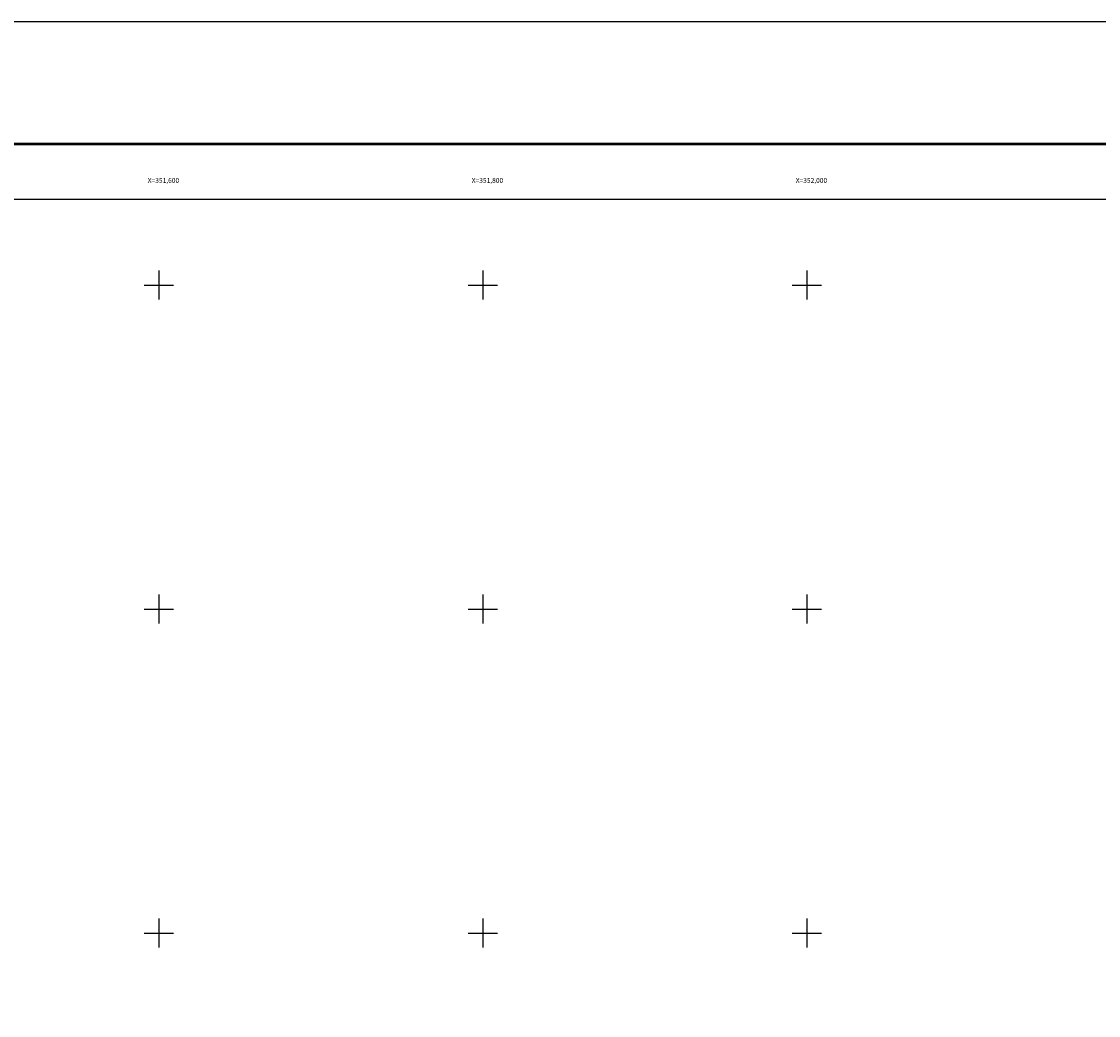
# Model space of a CAD drawing. Units: millimetres. Extents: x 350850 to 353250, y 2570963 to 2572763.
# Drawn here: x 351515 to 352180, y 2572149 to 2572763 of the extents above; entities that cross this region are included whole.
import ezdxf
from ezdxf.enums import TextEntityAlignment as Align

# ---------------------------------------------------------------- set-up
doc = ezdxf.new("R2010")
doc.units = ezdxf.units.MM
for name, color, linetype in [('Cuadricula', 7, 'Continuous'), ('CVL_CUADCON_TIT', 1, 'Continuous'), ('CVL_RET_TX', 7, 'Continuous'), ('CVL_RETUTM', 8, 'Continuous'), ('MARGEN', 7, 'Continuous')]:
    doc.layers.add(name, color=color, linetype=linetype)
doc.styles.add('MONOTXT4', font='MONOTXT4.shx')

msp = doc.modelspace()

# ---------------------------------------------------------------- linework, layer by layer
at = {"layer": 'Cuadricula', "color": 7, "linetype": 'Continuous'}
msp.add_lwpolyline([(350974.69, 2572653.01), (352774.69, 2572653.01), (352774.69, 2571053.01), (350974.69, 2571053.01)], close=True, dxfattribs=at)
at = {"layer": 'CVL_CUADCON_TIT', "color": 7, "elevation": 2.32}
msp.add_lwpolyline([(350850.49, 2572762.65), (353250.49, 2572762.65), (353250.49, 2570962.65), (350850.49, 2570962.65)], close=True, dxfattribs=at)
at = {"layer": 'CVL_RETUTM', "color": 8, "linetype": 'Continuous'}
for p, q in [((351600, 2572609), (351600, 2572591)), ((351800, 2572609), (351800, 2572591)), ((352000, 2572609), (352000, 2572591)), ((351591, 2572600), (351609, 2572600)), ((351791, 2572600), (351809, 2572600)), ((351991, 2572600), (352009, 2572600)), ((351600, 2572409), (351600, 2572391)), ((351800, 2572409), (351800, 2572391)), ((352000, 2572409), (352000, 2572391)), ((351591, 2572400), (351609, 2572400)), ((351791, 2572400), (351809, 2572400)), ((351991, 2572400), (352009, 2572400)), ((351600, 2572209), (351600, 2572191)), ((351800, 2572209), (351800, 2572191)), ((352000, 2572209), (352000, 2572191)), ((351591, 2572200), (351609, 2572200)), ((351791, 2572200), (351809, 2572200)), ((351991, 2572200), (352009, 2572200))]:
    msp.add_line(p, q, dxfattribs=at)
at = {"layer": 'MARGEN', "color": 7, "linetype": 'Continuous', "const_width": 1.6}
msp.add_lwpolyline([(350915.45, 2572687.06), (353167.3, 2572687.06)], dxfattribs=at)

# ---------------------------------------------------------------- texts
at = {"layer": 'CVL_RET_TX', "color": 7, "style": 'MONOTXT4'}
for s, p in [('X=351,600', (351612.54, 2572664.58)), ('X=351,800', (351812.54, 2572664.58)), ('X=352,000', (352012.54, 2572664.58))]:
    msp.add_text(s, height=3, dxfattribs=at).set_placement(p, align=Align.MIDDLE_RIGHT)

doc.saveas('drawing.dxf')
